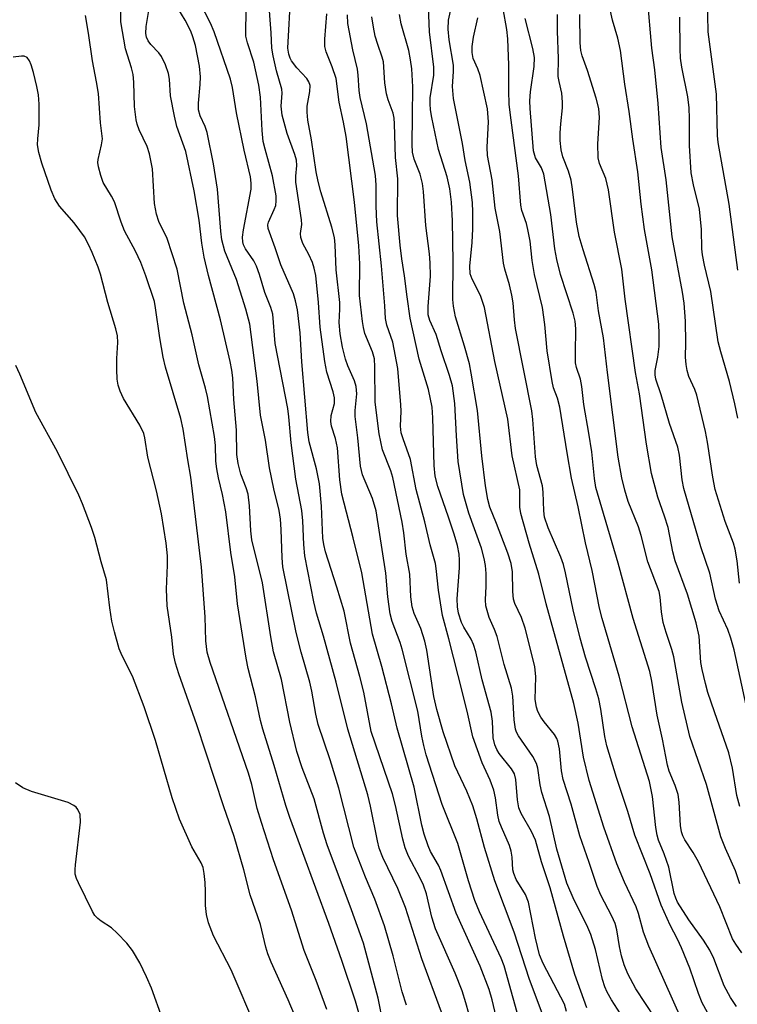
# Model space of a CAD drawing. Units: inches. Extents: x 1249770 to 1255770, y 577451 to 581451.
# Drawn here: x 1252274 to 1252407, y 577845 to 578028 of the extents above; entities that cross this region are included whole.
import ezdxf

# ---------------------------------------------------------------- set-up
doc = ezdxf.new("R2010")
doc.units = ezdxf.units.IN
doc.header["$MEASUREMENT"] = 0
doc.layers.add('Undefined', color=1, linetype='Continuous')

msp = doc.modelspace()

# ---------------------------------------------------------------- linework, layer by layer
at = {"layer": 'Undefined'}
for points, elevation in [([(1252367.02, 577839.75), (1252363.67, 577851.81), (1252363.12, 577853.19), (1252359.11, 577861.82), (1252358.21, 577863.9), (1252357.03, 577867.56), (1252355.07, 577874.51), (1252352.14, 577881.78), (1252349.21, 577891.01), (1252348.73, 577892.71), (1252348.35, 577894.43), (1252347.61, 577899.12), (1252344.74, 577910.63), (1252344.38, 577911.86), (1252342.85, 577915.79), (1252342.47, 577917.16), (1252342.05, 577920.34), (1252341.7, 577924.72), (1252339.87, 577936.33), (1252339.24, 577938.63), (1252337.37, 577943.04), (1252336.97, 577944.6), (1252336.49, 577949.91), (1252335.98, 577953.85), (1252335.99, 577954.96), (1252336.28, 577958.07), (1252336.2, 577959.43), (1252335.9, 577960.5), (1252334.63, 577963.3), (1252334.19, 577964.52), (1252333.67, 577966.76), (1252333.21, 577969.24), (1252333.03, 577971.34), (1252333.17, 577973.79), (1252333.16, 577975.04), (1252332.48, 577981.1), (1252332.26, 577985.75), (1252332.13, 577987.11), (1252331.68, 577989.06), (1252329.64, 577995.58), (1252329.12, 577997.51), (1252328.77, 577999.31), (1252327.89, 578005.27), (1252327.22, 578008.94), (1252327.08, 578010.42), (1252327.08, 578011.51), (1252327.59, 578014.23), (1252327.62, 578015.34), (1252327.42, 578016.04), (1252327.04, 578016.65), (1252325.19, 578018.62), (1252324.17, 578019.94), (1252323.91, 578020.42), (1252323.66, 578021.18), (1252323.51, 578022.29), (1252324.06, 578032.53)], 578), ([(1252341.18, 577841.09), (1252340.24, 577845.77), (1252337.55, 577855.99), (1252335.31, 577862.21), (1252330.79, 577874.27), (1252330.13, 577876.41), (1252328.41, 577882.8), (1252326.14, 577888.59), (1252325.17, 577891.63), (1252323.87, 577897.03), (1252322.31, 577905), (1252320.83, 577910.1), (1252320.31, 577912.93), (1252318.76, 577922.95), (1252316.8, 577930.96), (1252316.6, 577932.58), (1252316.4, 577937.25), (1252316.13, 577939.45), (1252315.77, 577940.61), (1252314.74, 577943.17), (1252314.25, 577945.1), (1252314.04, 577946.77), (1252313.94, 577951.3), (1252313.46, 577957), (1252313.26, 577961.06), (1252313.11, 577962.47), (1252312.81, 577964.09), (1252310.99, 577971.83), (1252308.77, 577980.06), (1252307.94, 577983.49), (1252307.51, 577986.07), (1252307.02, 577990.36), (1252306.07, 577995.78), (1252304.57, 578003.08), (1252302.89, 578007.74), (1252302.41, 578009.65), (1252301.68, 578013.46), (1252301.5, 578016.56), (1252301.33, 578017.61), (1252300.75, 578019.2), (1252300.02, 578020.73), (1252299.55, 578021.42), (1252298.07, 578023.01), (1252297.57, 578023.66), (1252297.24, 578024.37), (1252297.12, 578025.05), (1252297.19, 578026.34), (1252297.96, 578031.18)], 568), ([(1252352.04, 577843.15), (1252348.37, 577853.07), (1252345.37, 577862.59), (1252343.95, 577866.14), (1252341.14, 577871.89), (1252340.47, 577873.65), (1252340.13, 577874.98), (1252338.87, 577881.44), (1252338.35, 577883.55), (1252334.64, 577895.76), (1252332.49, 577904.47), (1252330.11, 577913.03), (1252328.83, 577917.31), (1252328.29, 577919.41), (1252326.67, 577927.98), (1252326.48, 577930.06), (1252326.28, 577934.5), (1252326.08, 577936.41), (1252324.98, 577942.2), (1252324.1, 577948.98), (1252323.67, 577953.8), (1252323.46, 577955.35), (1252321.14, 577967.41), (1252320.68, 577972.87), (1252320.33, 577974.12), (1252319.24, 577976.88), (1252318.23, 577980.25), (1252317.67, 577981.8), (1252317.18, 577982.78), (1252315.61, 577985.02), (1252315.27, 577985.77), (1252315.13, 577986.33), (1252315.09, 577987.17), (1252315.24, 577988.56), (1252316.65, 577996.09), (1252316.69, 577997.19), (1252316.54, 577998.41), (1252315.41, 578003.36), (1252313.96, 578010.31), (1252313.23, 578014.99), (1252312.87, 578016.54), (1252309.81, 578025.34), (1252309.1, 578026.92), (1252307.15, 578030.78)], 572), ([(1252357.08, 577842.95), (1252356.57, 577844.91), (1252355.86, 577847.13), (1252354.54, 577850.41), (1252350.93, 577858.65), (1252350.23, 577860.83), (1252349.22, 577865.13), (1252348.7, 577866.75), (1252348.09, 577868.05), (1252345.9, 577872.17), (1252345.28, 577873.69), (1252344.84, 577875.31), (1252343.51, 577881.56), (1252342.92, 577883.75), (1252338.94, 577895.33), (1252337.58, 577902.62), (1252336.88, 577905.53), (1252335.15, 577911.76), (1252333.94, 577917.69), (1252332.62, 577922.12), (1252330.49, 577928.73), (1252330.15, 577930.1), (1252329.99, 577931.27), (1252329.76, 577937.21), (1252329.4, 577941.32), (1252328.81, 577944.11), (1252327.48, 577949.17), (1252327.2, 577950.9), (1252326.09, 577964.01), (1252325.77, 577969.4), (1252325.27, 577973.66), (1252324.94, 577975.32), (1252324.56, 577976.67), (1252322.16, 577982.05), (1252321.14, 577985.2), (1252319.83, 577988.77), (1252319.78, 577989.48), (1252319.88, 577989.98), (1252320.97, 577992.33), (1252321.24, 577993.07), (1252321.35, 577993.92), (1252321.3, 577994.86), (1252320.65, 577998.57), (1252319.26, 578003.52), (1252318.93, 578004.93), (1252318.74, 578007.01), (1252318.42, 578013.2), (1252318.12, 578015.44), (1252317.16, 578019.7), (1252315.98, 578023.28), (1252315.72, 578024.54), (1252315.67, 578025.71), (1252315.81, 578031.89)], 574), ([(1252362.17, 577842.29), (1252361.42, 577845.48), (1252360.86, 577847.36), (1252359.2, 577851.69), (1252354.73, 577861.56), (1252351.93, 577869.48), (1252351.45, 577870.48), (1252350.01, 577873.04), (1252349.58, 577874.05), (1252348.81, 577876.27), (1252348.36, 577877.94), (1252346.93, 577884.97), (1252343.8, 577895.97), (1252342.76, 577900.47), (1252340.95, 577907.39), (1252339.19, 577913.42), (1252337.22, 577924.79), (1252335.63, 577931.33), (1252333.53, 577939.45), (1252333.12, 577942.09), (1252332.7, 577948.01), (1252332.32, 577949.74), (1252331.57, 577952.07), (1252331.45, 577952.9), (1252331.55, 577954.03), (1252332.15, 577956.26), (1252332.18, 577957.34), (1252331.93, 577958.47), (1252330.76, 577962.08), (1252330.37, 577964.08), (1252329.49, 577970.48), (1252329.21, 577975.04), (1252328.67, 577980.03), (1252328.39, 577981.43), (1252328.06, 577982.47), (1252327.4, 577983.93), (1252326.3, 577986.03), (1252325.9, 577987.1), (1252325.87, 577987.89), (1252326.06, 577989.53), (1252326.01, 577990.41), (1252324.97, 577997.43), (1252324.97, 577998.53), (1252325.15, 578000.49), (1252325.08, 578001.48), (1252324.79, 578002.56), (1252323.36, 578006.42), (1252322.46, 578009.88), (1252322.23, 578011.54), (1252322.44, 578013.92), (1252322.4, 578014.67), (1252321.38, 578018.07), (1252320.74, 578020.87), (1252320.51, 578022.27), (1252320.39, 578025.14), (1252319.89, 578031.7)], 576), ([(1252391.74, 577842.08), (1252388.12, 577847.52), (1252386.63, 577850.32), (1252385.98, 577851.96), (1252385.45, 577853.64), (1252385.07, 577855.36), (1252384.59, 577858.46), (1252384.27, 577859.66), (1252383.67, 577860.99), (1252381.65, 577864.91), (1252380.92, 577866.53), (1252379.47, 577870.95), (1252377.7, 577875.94), (1252376.09, 577881.8), (1252374.6, 577886.42), (1252374.35, 577888.04), (1252373.93, 577892.1), (1252373.65, 577893.51), (1252373.44, 577894.04), (1252373.03, 577894.75), (1252371.12, 577897.11), (1252370.49, 577898), (1252369.95, 577899.03), (1252369.65, 577899.85), (1252369.45, 577901.3), (1252369.58, 577905.48), (1252369.39, 577907.39), (1252367.56, 577914.55), (1252366.88, 577916.48), (1252365.68, 577919.09), (1252365.42, 577919.9), (1252365.26, 577921.31), (1252365.21, 577924.98), (1252365, 577926.54), (1252364.37, 577928.47), (1252362.27, 577933.95), (1252361, 577937.03), (1252360.64, 577938.41), (1252360.23, 577941), (1252359.51, 577946.55), (1252358.71, 577954.97), (1252357.56, 577961.92), (1252357.21, 577963.63), (1252356.32, 577966.94), (1252354.63, 577972.4), (1252354.23, 577974.37), (1252354.15, 577975.59), (1252354.21, 577982.61), (1252354.05, 577990.23), (1252353.87, 577993.68), (1252353.58, 577996.19), (1252353.1, 577998.4), (1252351.5, 578003.46), (1252350.21, 578009.4), (1252349.98, 578010.82), (1252349.9, 578011.97), (1252349.94, 578013.1), (1252350.58, 578017.3), (1252350.63, 578018.75), (1252349.78, 578025.32), (1252349.58, 578031.61)], 588), ([(1252407.38, 577922.89), (1252406.95, 577927.06), (1252406.57, 577929.21), (1252406.25, 577930.29), (1252404.74, 577934.35), (1252402.88, 577940.27), (1252402.4, 577942.57), (1252401.45, 577949.11), (1252401.06, 577951.09), (1252399.46, 577957.81), (1252399.1, 577958.86), (1252398, 577961.26), (1252397.69, 577962.39), (1252397.5, 577963.51), (1252397.38, 577964.89), (1252397.44, 577967.55), (1252397.37, 577971.56), (1252397.13, 577974.93), (1252396.82, 577976.94), (1252394.89, 577987.26), (1252393.75, 577997.82), (1252392.83, 578003.87), (1252392.25, 578012.04), (1252391.64, 578018.25), (1252391.1, 578022.28), (1252390.27, 578031.68)], 604), ([(1252407.09, 577981.07), (1252405.45, 577993.33), (1252403.43, 578004.78), (1252403.31, 578006.08), (1252403.08, 578013.77), (1252401.56, 578025.35), (1252401.44, 578031.62)], 608), ([(1252336.67, 577843.06), (1252336.06, 577845.19), (1252333.51, 577852.76), (1252331.09, 577859.64), (1252323.86, 577879.37), (1252323.13, 577881.59), (1252320.98, 577888.98), (1252318.85, 577895.73), (1252318.43, 577897.38), (1252317.5, 577901.76), (1252316.1, 577907.06), (1252315.73, 577908.93), (1252314.12, 577919.04), (1252313.63, 577924.05), (1252312.91, 577928.61), (1252311.97, 577936.13), (1252311.38, 577939.36), (1252310.6, 577942.48), (1252310.29, 577944.14), (1252310.12, 577945.53), (1252310.03, 577948.44), (1252309.88, 577950.17), (1252308.59, 577957.55), (1252308.22, 577959.11), (1252306.97, 577963.46), (1252305.72, 577969.02), (1252304.17, 577974.92), (1252302.95, 577981.26), (1252301.07, 577986.95), (1252299.51, 577990.1), (1252299.07, 577991.45), (1252298.73, 577993.43), (1252298.34, 577999.85), (1252297.79, 578002.66), (1252297.34, 578004.01), (1252295.86, 578007.12), (1252295.48, 578008.19), (1252295.29, 578009), (1252295.01, 578011.46), (1252294.88, 578016), (1252294.76, 578017.39), (1252294.47, 578018.67), (1252293.35, 578022.19), (1252292.48, 578027.17), (1252292.48, 578029.41)], 566), ([(1252345.56, 577844.49), (1252344.75, 577846.96), (1252343.06, 577853.66), (1252341.43, 577859.2), (1252339.68, 577864.15), (1252337.92, 577868.28), (1252335.77, 577873.82), (1252332.94, 577884.79), (1252331.33, 577890.06), (1252329.15, 577896.65), (1252328.72, 577898.56), (1252327.95, 577902.82), (1252327.58, 577904.46), (1252325.98, 577910.05), (1252325.01, 577913.72), (1252322.58, 577925.94), (1252322.41, 577927.62), (1252322.28, 577932.86), (1252322.13, 577934.8), (1252321.86, 577936.37), (1252320.89, 577940.39), (1252320.07, 577944.34), (1252319.33, 577949.45), (1252318.43, 577954.08), (1252317.82, 577960.45), (1252316.44, 577971.03), (1252315.7, 577973.83), (1252313.97, 577979.31), (1252311.81, 577984.55), (1252311.24, 577986.69), (1252311.03, 577988.28), (1252310.4, 577996.12), (1252309.67, 578000.83), (1252308.52, 578006.65), (1252308.14, 578007.73), (1252307.23, 578009.74), (1252306.92, 578010.86), (1252306.88, 578012.07), (1252307.23, 578015.56), (1252307.28, 578017), (1252307.06, 578018.97), (1252306.31, 578022.78), (1252305.87, 578024.43), (1252305.46, 578025.48), (1252304.4, 578027.51), (1252303.03, 578029.74)], 570), ([(1252396.51, 577842.09), (1252390.55, 577855.41), (1252389.58, 577858.03), (1252388.61, 577861.51), (1252388.17, 577862.76), (1252386.05, 577867.31), (1252384.57, 577870.73), (1252382.18, 577877.52), (1252379.47, 577886.22), (1252378.43, 577890.53), (1252377.39, 577896.85), (1252376.59, 577900.51), (1252371.49, 577919.05), (1252370.14, 577924.55), (1252368.31, 577930.35), (1252366.76, 577935.81), (1252366.61, 577937.03), (1252366.55, 577940.21), (1252365.16, 577946.57), (1252364.35, 577953.34), (1252361.96, 577964.08), (1252360, 577974.08), (1252359.29, 577976.31), (1252357.72, 577979.38), (1252357.38, 577980.38), (1252357.29, 577981.82), (1252357.71, 577986.21), (1252357.84, 577988.72), (1252357.88, 577991.85), (1252357.8, 577993.63), (1252357.29, 577997.39), (1252356.43, 578001.41), (1252355.92, 578004.61), (1252354.23, 578012.93), (1252354.08, 578015.19), (1252354.25, 578017.97), (1252354.25, 578019.12), (1252353.47, 578023.85), (1252353.26, 578025.81), (1252353.31, 578027.49), (1252353.93, 578030.27)], 590), ([(1252406.83, 577844.21), (1252405.71, 577845.87), (1252404.56, 577848.06), (1252402.59, 577853.14), (1252401.88, 577854.68), (1252400.71, 577856.55), (1252397.99, 577860.32), (1252395.89, 577863.59), (1252395.54, 577864.36), (1252395.27, 577865.24), (1252394.23, 577870.1), (1252393.41, 577872.58), (1252392.36, 577875.1), (1252392.07, 577876.09), (1252391.84, 577877.49), (1252391.23, 577883.27), (1252390.65, 577886.01), (1252387.43, 577896.22), (1252385.03, 577905.58), (1252381.89, 577916.3), (1252381.39, 577918.24), (1252380.02, 577925.27), (1252378.76, 577930.36), (1252377.44, 577937.09), (1252376.2, 577942.42), (1252375.36, 577947.09), (1252374.01, 577955.62), (1252373.58, 577957.28), (1252372.83, 577959.21), (1252372.56, 577960.33), (1252371.63, 577966.08), (1252371.2, 577970.95), (1252370.8, 577974.12), (1252369.3, 577980.26), (1252368.9, 577982.86), (1252368.49, 577986.41), (1252368.09, 577988.62), (1252367.81, 577989.71), (1252366.96, 577992.13), (1252366.74, 577993.1), (1252366.36, 577998.56), (1252364.95, 578008.93), (1252364.63, 578011.81), (1252364.52, 578014.44), (1252364.56, 578019.14), (1252364.36, 578024.04), (1252364.15, 578025.77), (1252363.51, 578029.58)], 594), ([(1252408.62, 577900.22), (1252406.38, 577910.5), (1252405.77, 577912.69), (1252405.21, 577914.28), (1252403.61, 577917.75), (1252402.9, 577919.89), (1252401.87, 577924.77), (1252400.19, 577929.65), (1252397.07, 577940.45), (1252396.74, 577942.08), (1252396.21, 577946.68), (1252395.93, 577948.14), (1252394.4, 577952.55), (1252392.86, 577957.87), (1252391.87, 577960.8), (1252391.7, 577961.59), (1252391.71, 577962.4), (1252392.21, 577964.9), (1252392.43, 577966.86), (1252392.48, 577969.19), (1252392.38, 577971.04), (1252391.1, 577981.14), (1252389.71, 577988.63), (1252389.13, 577993.31), (1252388.5, 577999.3), (1252387.56, 578005.42), (1252386.9, 578010.56), (1252386.06, 578015.64), (1252385.25, 578021.87), (1252384.77, 578024.15), (1252383.79, 578027.53), (1252383.45, 578029.18)], 602), ([(1252330.75, 577843.68), (1252328.73, 577849.06), (1252326.5, 577854.65), (1252324.2, 577862.1), (1252320.82, 577871.45), (1252318.57, 577878.43), (1252317.82, 577881.01), (1252316.79, 577885.49), (1252316.18, 577887.6), (1252309.08, 577908.17), (1252308.53, 577910.05), (1252308.25, 577912.2), (1252308.12, 577916.66), (1252307.47, 577925.84), (1252305.5, 577942.61), (1252304.93, 577945.79), (1252304.05, 577951.52), (1252303.64, 577953.5), (1252300.79, 577963.02), (1252300.32, 577964.89), (1252299.7, 577968.48), (1252298.93, 577974.05), (1252298.7, 577975.23), (1252297.1, 577979.98), (1252296.16, 577982.47), (1252295.18, 577984.6), (1252293.13, 577988.37), (1252292.52, 577989.97), (1252291.27, 577993.75), (1252290.76, 577994.79), (1252289.22, 577997.32), (1252288.73, 577998.62), (1252288.31, 578000.23), (1252288.22, 578001.04), (1252288.26, 578001.59), (1252288.9, 578004.36), (1252289.05, 578005.46), (1252288.69, 578008.41), (1252288.33, 578013.89), (1252287.98, 578016.07), (1252287.18, 578019.93), (1252286.48, 578025.08), (1252285.93, 578028.38)], 564), ([(1252371.45, 577841.01), (1252368.38, 577849.25), (1252365.55, 577858.01), (1252361.94, 577867.6), (1252359.99, 577873.79), (1252358.59, 577879.11), (1252357.85, 577881.51), (1252356.71, 577884.26), (1252354.52, 577888.94), (1252352.31, 577895.24), (1252351.15, 577899.39), (1252350.6, 577901.83), (1252349.28, 577910.45), (1252348.95, 577912.09), (1252348.2, 577914.48), (1252346.98, 577917.28), (1252346.58, 577918.5), (1252346.31, 577920.37), (1252346.13, 577924.53), (1252345.46, 577928.26), (1252345.01, 577932.26), (1252344.71, 577934.2), (1252343.01, 577942.54), (1252342.61, 577943.74), (1252341.05, 577947.67), (1252340.44, 577950.63), (1252339.71, 577956.49), (1252339.68, 577963.09), (1252339.58, 577964.55), (1252339.22, 577965.88), (1252337.82, 577969.31), (1252337.53, 577970.39), (1252337.34, 577971.53), (1252336.8, 577976.37), (1252336.86, 577982.25), (1252336.65, 577985.59), (1252335.9, 577993.7), (1252334.3, 578005.89), (1252333.83, 578008.52), (1252333.01, 578012.27), (1252332.44, 578016.69), (1252331.75, 578018.83), (1252330.59, 578021.64), (1252330.38, 578022.59), (1252330.39, 578023.96), (1252330.76, 578028.65)], 580), ([(1252375.27, 577843.32), (1252374.85, 577844.66), (1252370.94, 577852.22), (1252370.22, 577853.84), (1252369.5, 577856.9), (1252368.21, 577863.61), (1252367.64, 577865.05), (1252365.93, 577867.84), (1252365.45, 577868.91), (1252365.3, 577869.64), (1252365.17, 577872), (1252364.98, 577873.08), (1252364.65, 577874.13), (1252363.15, 577877.52), (1252362.76, 577878.59), (1252362.49, 577879.75), (1252362.04, 577883), (1252361.73, 577884.43), (1252361.05, 577886.3), (1252359.6, 577889.49), (1252357.83, 577894.34), (1252356.78, 577899.09), (1252355.14, 577905.73), (1252353.41, 577912.55), (1252352.19, 577916.87), (1252351.48, 577921.59), (1252351.06, 577925.6), (1252350.89, 577926.56), (1252349.93, 577930), (1252348.93, 577934.27), (1252347.3, 577940.32), (1252346.27, 577945.88), (1252344.89, 577949.68), (1252344.54, 577950.84), (1252344.41, 577952.07), (1252344.51, 577954.83), (1252344.48, 577956), (1252343.92, 577962.8), (1252343.01, 577967.64), (1252341.89, 577970.81), (1252341.62, 577972.09), (1252341.5, 577974.39), (1252340.91, 577981.85), (1252340.01, 577990.05), (1252339.91, 577992.93), (1252339.9, 577996.86), (1252339.76, 577998.61), (1252338.12, 578008.26), (1252336.91, 578013.13), (1252336.74, 578014.46), (1252336.57, 578017.28), (1252336.42, 578018.37), (1252335.55, 578022.01), (1252334.64, 578026.86), (1252334.57, 578028.48)], 582), ([(1252379.01, 577843.96), (1252376.78, 577850.17), (1252374.69, 577857.27), (1252372.19, 577866.27), (1252370.59, 577871.09), (1252369.49, 577875.15), (1252368.76, 577876.75), (1252366.82, 577880.09), (1252366.4, 577881.13), (1252366.12, 577882.6), (1252365.83, 577886.38), (1252365.58, 577887.44), (1252365.04, 577888.4), (1252362.75, 577891.25), (1252362.33, 577891.95), (1252361.95, 577892.83), (1252361.65, 577894.17), (1252361.5, 577897.27), (1252361.27, 577898.93), (1252359.61, 577904.92), (1252358.38, 577910.15), (1252357.97, 577911.49), (1252357.55, 577912.51), (1252356.19, 577914.71), (1252355.75, 577915.57), (1252355.18, 577917.34), (1252355.01, 577918.5), (1252354.92, 577919.97), (1252355.4, 577925.73), (1252355.4, 577927.17), (1252355.3, 577928.29), (1252354.98, 577929.86), (1252354.36, 577932.02), (1252353.33, 577935.18), (1252351.33, 577940.86), (1252350.87, 577942.74), (1252350.7, 577944.76), (1252350.45, 577953.61), (1252350.28, 577955.59), (1252349.6, 577958.88), (1252347.87, 577964.52), (1252346.22, 577972.13), (1252345.63, 577976.08), (1252345.18, 577979.99), (1252344.66, 577983.17), (1252344.34, 577985.68), (1252343.84, 577991.18), (1252343.91, 577998.05), (1252343.51, 578002), (1252343.33, 578008.23), (1252343.24, 578009.27), (1252343.03, 578010.21), (1252342.11, 578012.68), (1252341.79, 578013.8), (1252341.53, 578015.83), (1252341.24, 578019.78), (1252341.04, 578020.61), (1252340.19, 578022.95), (1252339.72, 578024.56), (1252339.39, 578026.21), (1252339.12, 578028.14)], 584), ([(1252386.95, 577840.26), (1252383.6, 577845.45), (1252382.79, 577846.89), (1252382.35, 577847.87), (1252381.91, 577849.21), (1252380.66, 577854.81), (1252379.78, 577857.61), (1252379, 577859.36), (1252376.66, 577864), (1252375.33, 577867.16), (1252373.48, 577873.44), (1252372.12, 577879.51), (1252370.64, 577883.99), (1252370.36, 577885.39), (1252369.9, 577888.52), (1252369.69, 577889.37), (1252369.02, 577890.65), (1252366.32, 577894.51), (1252365.94, 577895.23), (1252365.76, 577895.78), (1252365.53, 577897.52), (1252365.27, 577901.88), (1252365.03, 577903.37), (1252363.65, 577907.77), (1252362.35, 577912.99), (1252361.9, 577914.27), (1252360.91, 577916.5), (1252360.28, 577918.68), (1252360.2, 577919.78), (1252360.32, 577922.3), (1252360.31, 577924.67), (1252360.22, 577926.14), (1252359.98, 577927.5), (1252359.48, 577929.39), (1252357.13, 577935.89), (1252356.09, 577939.36), (1252355.14, 577945.51), (1252354.79, 577950.28), (1252354.52, 577956.29), (1252354.06, 577959.53), (1252353.54, 577961.47), (1252351.97, 577966.07), (1252351.05, 577969.12), (1252349.88, 577971.69), (1252349.58, 577972.77), (1252349.54, 577974.32), (1252349.97, 577979.95), (1252349.95, 577982.42), (1252349.8, 577984.11), (1252349.12, 577989.33), (1252348.66, 577995.67), (1252348.48, 577997.15), (1252348.09, 577998.89), (1252346.95, 578001.69), (1252346.67, 578002.96), (1252346.61, 578004.37), (1252346.62, 578009.64), (1252346.73, 578015.11), (1252346.51, 578018.48), (1252346.3, 578020.16), (1252345.96, 578021.86), (1252344.54, 578026.83), (1252344.22, 578028.53)], 586), ([(1252401.44, 577843.11), (1252400.45, 577844.88), (1252399.75, 577846.64), (1252398.15, 577851.34), (1252396.6, 577855.14), (1252395.88, 577856.74), (1252394.49, 577859.33), (1252392.86, 577863.04), (1252390.8, 577868.9), (1252387.97, 577876.05), (1252386.61, 577880.48), (1252384.54, 577886.77), (1252382.77, 577892.69), (1252382.39, 577894.37), (1252381.63, 577899.5), (1252381.25, 577901.38), (1252380.71, 577903.27), (1252378.79, 577909.15), (1252377.79, 577912.67), (1252376.5, 577917.96), (1252375.08, 577924.8), (1252374.7, 577926.34), (1252374.21, 577927.74), (1252371.83, 577933.18), (1252371.18, 577935.13), (1252371.04, 577936.3), (1252370.91, 577939.82), (1252370.8, 577940.99), (1252369.75, 577944.78), (1252369.46, 577946.37), (1252369.02, 577953.29), (1252368.83, 577954.89), (1252365.79, 577970.23), (1252365.57, 577971.83), (1252365.34, 577975), (1252365.12, 577976.39), (1252364.67, 577978.31), (1252363.79, 577981.26), (1252363.54, 577982.37), (1252362.87, 577988.22), (1252362.03, 577992.54), (1252361.44, 577997.81), (1252360.57, 578002.37), (1252360.5, 578003.92), (1252360.78, 578008.58), (1252360.59, 578011.05), (1252359.2, 578017.2), (1252358.79, 578018.46), (1252357.94, 578020.35), (1252357.71, 578021.47), (1252357.71, 578022.62), (1252357.97, 578024.36), (1252358.8, 578027.93)], 592), ([(1252407.8, 577854.17), (1252406.68, 577855.78), (1252406.11, 577856.81), (1252403.71, 577862.73), (1252399.77, 577871.09), (1252398.8, 577872.83), (1252397.24, 577875.21), (1252396.87, 577875.94), (1252396.6, 577876.71), (1252396.41, 577877.86), (1252396.15, 577882.19), (1252395.97, 577883.6), (1252395.44, 577885.27), (1252394.32, 577887.96), (1252394, 577889.08), (1252393.08, 577893.92), (1252392.06, 577898.33), (1252391.1, 577904.66), (1252390.75, 577906.47), (1252387.66, 577916.29), (1252384.84, 577926.6), (1252380.7, 577940.65), (1252380.43, 577942.35), (1252379.94, 577947.32), (1252379.41, 577950.78), (1252378.47, 577956.06), (1252378.11, 577959.4), (1252377.83, 577960.8), (1252377.11, 577962.98), (1252376.95, 577963.8), (1252376.89, 577965.56), (1252376.98, 577970.13), (1252376.85, 577971.6), (1252376.46, 577973.07), (1252374.16, 577980.25), (1252373.43, 577983.01), (1252373.07, 577985.01), (1252372.31, 577991.38), (1252371.03, 577998.89), (1252370.61, 578000.09), (1252369.51, 578001.93), (1252369.13, 578003.22), (1252368.5, 578011.1), (1252368.45, 578012.5), (1252368.56, 578014.2), (1252369.27, 578018.88), (1252369.28, 578020.55), (1252369.01, 578022.23), (1252367.58, 578027.83)], 596), ([(1252407.42, 577867.04), (1252406.62, 577869.42), (1252404.8, 577873.56), (1252403.93, 577875.77), (1252401.22, 577885.48), (1252398.15, 577894.41), (1252396.64, 577900.8), (1252395.18, 577909.17), (1252394.79, 577910.53), (1252393.73, 577913.69), (1252393.22, 577915.59), (1252392.92, 577917.58), (1252392.65, 577920.3), (1252392.45, 577921.31), (1252390.37, 577926.87), (1252389.1, 577931.76), (1252388.61, 577933.34), (1252386.7, 577938.07), (1252386.08, 577940.18), (1252385.55, 577942.44), (1252384.82, 577946.27), (1252382.84, 577962.05), (1252382.12, 577968.45), (1252381.21, 577973.51), (1252380.74, 577976.96), (1252380.38, 577978.38), (1252378.32, 577984.85), (1252377.62, 577987.32), (1252377.1, 577989.97), (1252376.38, 577996.08), (1252376.1, 577997.8), (1252375.64, 577999.42), (1252374.56, 578002.1), (1252374.25, 578003.42), (1252374.07, 578005.12), (1252374.08, 578006.55), (1252374.18, 578008.26), (1252374.5, 578011.21), (1252374.52, 578012.28), (1252374.36, 578013.91), (1252373.86, 578016.11), (1252373.73, 578017.02), (1252373.76, 578020.41), (1252373.56, 578025.48), (1252373.55, 578028.56)], 598), ([(1252407.43, 577881.41), (1252406.89, 577883.41), (1252406.05, 577888.49), (1252405.39, 577891.38), (1252402.71, 577898.97), (1252401.51, 577902.58), (1252401.05, 577904.24), (1252400.45, 577906.83), (1252400.22, 577908.16), (1252399.86, 577913.05), (1252399.35, 577915.54), (1252397.75, 577920.87), (1252395.44, 577927.02), (1252395.01, 577928.71), (1252394.12, 577933.2), (1252393.47, 577935.32), (1252392.2, 577938.87), (1252391.06, 577943.24), (1252390.12, 577948.73), (1252388.81, 577958.07), (1252388.05, 577962.02), (1252386.17, 577975.68), (1252385.53, 577981.21), (1252384.19, 577988.11), (1252383.06, 577995.98), (1252382.54, 577998.11), (1252381.37, 578000.88), (1252381.11, 578001.94), (1252381.09, 578004.55), (1252381.37, 578009.42), (1252381.25, 578011.11), (1252380.78, 578013.02), (1252379.12, 578018.16), (1252378.14, 578020.87), (1252377.9, 578021.87), (1252377.8, 578023.26), (1252377.75, 578028.54)], 600), ([(1252407.04, 577953.54), (1252406.52, 577956.22), (1252405.52, 577960.35), (1252403.89, 577965.89), (1252403.43, 577967.72), (1252402.04, 577977.09), (1252400.86, 577981.95), (1252400.49, 577983.87), (1252400.39, 577985.04), (1252400.31, 577988.61), (1252399.98, 577992.4), (1252398.85, 577996.9), (1252398.42, 577999.13), (1252398.12, 578004.23), (1252398.12, 578009.24), (1252398.04, 578011.24), (1252397.76, 578013.27), (1252396.69, 578018.75), (1252396.45, 578020.46), (1252396.34, 578022.17), (1252396.3, 578028.03)], 606), ([(1252326.37, 577838.68), (1252323.55, 577845.47), (1252320.39, 577852.46), (1252319.78, 577854), (1252319.41, 577855.27), (1252318.42, 577859.45), (1252316.49, 577864.97), (1252315.33, 577869.64), (1252313.5, 577875.79), (1252311.58, 577881.32), (1252306.56, 577896.57), (1252303.22, 577906.06), (1252302.61, 577908.01), (1252302.28, 577909.68), (1252301.94, 577912.87), (1252301.07, 577918.7), (1252300.97, 577921.8), (1252301.15, 577926.25), (1252301.14, 577927.95), (1252300.88, 577930.33), (1252300, 577935.75), (1252299.07, 577940.05), (1252297.46, 577946.31), (1252296.95, 577949.87), (1252296.75, 577950.69), (1252296.01, 577952.23), (1252292.97, 577957.2), (1252292.34, 577958.55), (1252291.95, 577959.67), (1252291.77, 577960.82), (1252291.7, 577962.59), (1252291.71, 577964.65), (1252291.89, 577967.58), (1252291.83, 577968.87), (1252291.54, 577970.17), (1252290.06, 577975.01), (1252288.69, 577980.29), (1252288.24, 577981.62), (1252287.13, 577984.34), (1252286.47, 577985.8), (1252285.7, 577987.25), (1252284.88, 577988.44), (1252283.8, 577989.82), (1252281.06, 577992.94), (1252280.21, 577994.28), (1252279.52, 577995.89), (1252277.8, 578000.91), (1252277.24, 578002.9), (1252277.02, 578004.34), (1252277.06, 578005.45), (1252277.32, 578008.08), (1252277.29, 578011.87), (1252277.19, 578013.61), (1252276.9, 578015.19), (1252276.25, 578017.78), (1252275.83, 578019.19), (1252275.5, 578019.97), (1252275.05, 578020.58), (1252274.49, 578020.82), (1252274.03, 578020.83), (1252272.5, 578020.61)], 562), ([(1252317.74, 577839.88), (1252312.96, 577851.03), (1252309.69, 577857.33), (1252308.73, 577859.8), (1252308.38, 577861.3), (1252308.2, 577862.99), (1252308.21, 577865.57), (1252308.11, 577867.27), (1252307.96, 577868.96), (1252307.75, 577870.06), (1252307.4, 577870.91), (1252305.69, 577873.88), (1252303.34, 577879.03), (1252301.98, 577883.01), (1252298.94, 577893.67), (1252296.78, 577899.93), (1252294.63, 577905.61), (1252292.7, 577909.38), (1252292.15, 577910.7), (1252291.27, 577913.83), (1252290.81, 577915.81), (1252290.42, 577918.28), (1252289.78, 577923.53), (1252288.81, 577926.86), (1252287.64, 577931.35), (1252287, 577933.25), (1252285.36, 577937.63), (1252284.67, 577939.25), (1252280.69, 577947.27), (1252276.71, 577954.58), (1252273.74, 577961.7), (1252272.98, 577963.32)], 560), ([(1252300.21, 577841.92), (1252298.14, 577847.62), (1252297.25, 577849.75), (1252296.03, 577852.35), (1252294.65, 577854.6), (1252293.59, 577855.98), (1252291.8, 577857.86), (1252290.73, 577858.81), (1252288.8, 577860.07), (1252288.19, 577860.56), (1252287.66, 577861.15), (1252287.2, 577861.89), (1252284.6, 577867.19), (1252284.26, 577868), (1252284.02, 577868.82), (1252283.98, 577869.67), (1252284.04, 577870.55), (1252285, 577878.48), (1252284.92, 577879.88), (1252284.49, 577880.84), (1252284.16, 577881.25), (1252283.75, 577881.6), (1252282.7, 577882.11), (1252275.86, 577884.18), (1252274.27, 577884.85), (1252272.88, 577885.77)], 558)]:
    msp.add_lwpolyline(points, dxfattribs=dict(at, elevation=elevation))

doc.saveas('drawing.dxf')
